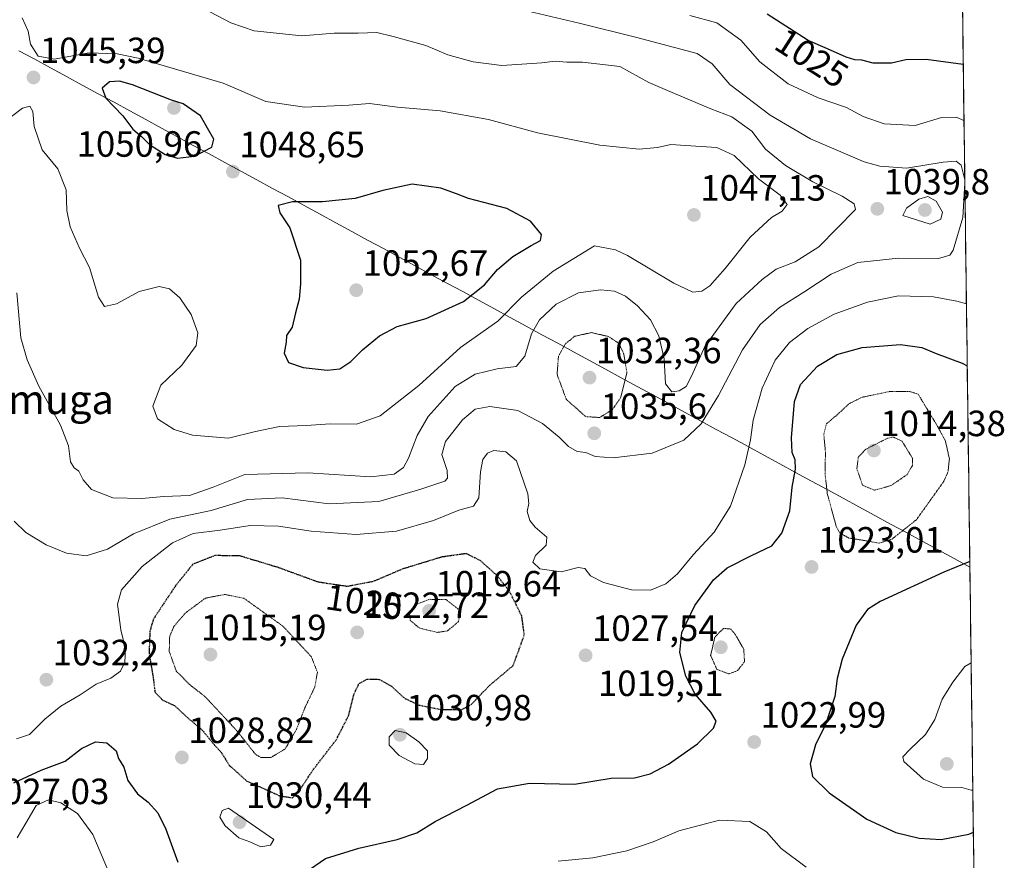
# Model space of a CAD drawing. Units: metres. Extents: x 586661 to 590096, y 4754426 to 4756784.
# Drawn here: x 589813 to 590083, y 4755621 to 4755851 of the extents above; entities that cross this region are included whole.
import ezdxf
from ezdxf.enums import TextEntityAlignment as Align

# ---------------------------------------------------------------- set-up
doc = ezdxf.new("R2010")
doc.units = ezdxf.units.M
doc.header["$MEASUREMENT"] = 0
doc.linetypes.add('TRAZOS2', pattern=[0.375, 0.25, -0.125])
for name, color, linetype, lineweight in [('Arbolado forestal CxS', 92, 'Continuous', 0), ('Carátula', 7, 'Continuous', 5), ('Curva de nivel maestra', 36, 'Continuous', 30), ('Curva de nivel maestra depresión', 36, 'TRAZOS2', 30), ('Curva de nivel normal', 36, 'Continuous', 0), ('Curva de nivel normal depresión', 36, 'TRAZOS2', 0), ('Entidad de ámbito territorial', 19, 'Continuous', 0), ('Entidad de ámbito territorial CxS', 92, 'Continuous', 0), ('Municipio CxS', 142, 'Continuous', 0), ('Punto de cota en terreno', 7, 'Continuous', 0), ('Rótulo de curva de nivel directora', 19, 'Continuous', 0), ('Rótulo de punto de cota en terreno', 19, 'Continuous', 0), ('Texto cartográfico', 19, 'Continuous', 0)]:
    doc.layers.add(name, color=color, linetype=linetype, lineweight=lineweight)
doc.styles.add('Arial', font='txt', dxfattribs={"height": 0.2})

# ---------------------------------------------------------------- blocks, each defined once
blk = doc.blocks.new('*U150')
at = {"layer": 'Arbolado forestal CxS', "color": 92, "linetype": 'Continuous', "lineweight": 0}
blk.add_polyline3d([(589244.22, 4756773.15, 932.42), (590059.09, 4756783.64, 852.28), (590063.4, 4756456.33, 871.66), (590037.29, 4756458.61, 875.37), (590033.03, 4756427.4, 872.66), (590011.96, 4756414.79, 876.6), (590002.56, 4756398.81, 879.63), (590013.17, 4756383.42, 882.8), (590057.15, 4756363.56, 881.61), (590064.73, 4756355.32, 882.88), (590066.69, 4756206.06, 930.4), (590044.76, 4756204, 934.46), (590013.99, 4756179.01, 941.09), (590005.24, 4756162.41, 942.06), (589996.83, 4756125.45, 941.27), (589992.5, 4756094.22, 948.06), (590035.33, 4756083.19, 950.01), (590068.16, 4756094.44, 949.23), (590080.85, 4755129.78, 909.24)], dxfattribs=at)
blk = doc.blocks.new('5PATER')
at = {"layer": 'Carátula', "linetype": 'Continuous', "lineweight": 5}
h = blk.add_hatch(color=250, dxfattribs=at)
edge = h.paths.add_edge_path()
edge.add_ellipse((0, 0.01), major_axis=(-1.33, -1.34), ratio=0.999422, start_angle=0, end_angle=360)

msp = doc.modelspace()

# ---------------------------------------------------------------- linework, layer by layer
at = {"layer": 'Arbolado forestal CxS', "color": 92, "linetype": 'Continuous', "lineweight": 0}
msp.add_polyline3d([(590068.16, 4756094.44, 949.23), (590080.85, 4755129.78, 909.24)], dxfattribs=at)
at = {"layer": 'Curva de nivel maestra', "color": 36, "linetype": 'Continuous', "lineweight": 30}
for points in [[(590071.52, 4755838.92, 1025), (590061.38, 4755840.28, 1025), (590055.75, 4755840.18, 1025), (590051.86, 4755839.33, 1025), (590046.79, 4755839.27, 1025), (590043.74, 4755840.16, 1025), (590041.74, 4755840.18, 1025), (590039.36, 4755840.94, 1025), (590034.31, 4755843.24, 1025), (590028.95, 4755845.55, 1025), (590017.69, 4755852.76, 1025)], [(589856, 4755813.23, 1050), (589860.63, 4755813.76, 1050), (589865.38, 4755816.25, 1050), (589865.92, 4755818.45, 1050), (589864.53, 4755820.8, 1050), (589862.31, 4755824.85, 1050), (589857.51, 4755828.1, 1050), (589854.34, 4755829.16, 1050), (589843.64, 4755833.38, 1050), (589840.05, 4755834.36, 1050), (589837.36, 4755834.15, 1050), (589835.32, 4755832.42, 1050), (589836.35, 4755829.66, 1050), (589840.93, 4755824.89, 1050), (589843.75, 4755821.23, 1050), (589846.11, 4755819.14, 1050), (589848.31, 4755817, 1050), (589852.55, 4755814.27, 1050), (589856, 4755813.23, 1050)], [(589897, 4755755.04, 1050), (589900.52, 4755755.46, 1050), (589903.53, 4755757.39, 1050), (589906.72, 4755760.64, 1050), (589911.4, 4755764.52, 1050), (589916.26, 4755767.08, 1050), (589924.16, 4755769.2, 1050), (589934.4, 4755773.88, 1050), (589940.18, 4755778.47, 1050), (589943.77, 4755782.72, 1050), (589947.96, 4755786.29, 1050), (589953.01, 4755789.31, 1050), (589955.56, 4755790.67, 1050), (589955.84, 4755792.29, 1050), (589952.8, 4755795.93, 1050), (589946.3, 4755799.46, 1050), (589935.83, 4755802.15, 1050), (589932.5, 4755803.48, 1050), (589928.2, 4755805.02, 1050), (589920.33, 4755806.09, 1050), (589912.27, 4755804.37, 1050), (589904.74, 4755802.21, 1050), (589895.75, 4755801.26, 1050), (589887.53, 4755801.23, 1050), (589883.63, 4755800.28, 1050), (589884, 4755798.27, 1050), (589886.81, 4755794.15, 1050), (589889.7, 4755785.28, 1050), (589889.72, 4755778.72, 1050), (589889.39, 4755774.52, 1050), (589888.35, 4755770.79, 1050), (589887.47, 4755766.87, 1050), (589885.86, 4755764.55, 1050), (589885.82, 4755762.7, 1050), (589885.22, 4755759.7, 1050), (589886.45, 4755757.16, 1050), (589890.43, 4755755.8, 1050), (589897, 4755755.04, 1050)], [(589890.99, 4755617.16, 1025), (589896.56, 4755621.09, 1025), (589905.67, 4755623.92, 1025), (589916.19, 4755626.24, 1025), (589921.62, 4755628.13, 1025), (589926.63, 4755631.18, 1025), (589935.34, 4755635.72, 1025), (589943.76, 4755640.12, 1025), (589952.49, 4755641.69, 1025), (589964.92, 4755641.48, 1025), (589974.96, 4755643.09, 1025), (589981.3, 4755643.2, 1025), (589985.63, 4755644.24, 1025), (589990.63, 4755646.9, 1025), (589998.63, 4755652.54, 1025), (590003.01, 4755656.8, 1025), (590003.7, 4755658.76, 1025), (590002.23, 4755661.16, 1025), (589998, 4755666.12, 1025), (589995.41, 4755671.07, 1025), (589993.76, 4755677.59, 1025), (589994.32, 4755683.07, 1025), (589997.87, 4755690.47, 1025), (590002.97, 4755697.54, 1025), (590006.8, 4755700.82, 1025), (590013.41, 4755704.23, 1025), (590018.98, 4755706.84, 1025), (590021.75, 4755710.32, 1025), (590023.91, 4755716.44, 1025), (590024.58, 4755722.93, 1025), (590025.46, 4755727.9, 1025), (590025.45, 4755730.46, 1025), (590024.59, 4755732.45, 1025), (590024.42, 4755736.45, 1025), (590025.27, 4755746.45, 1025), (590026.89, 4755751.16, 1025), (590031.55, 4755756.13, 1025), (590036.84, 4755759.37, 1025), (590043.82, 4755761.3, 1025), (590054.27, 4755762.09, 1025), (590060.12, 4755761.27, 1025), (590064.11, 4755759.59, 1025), (590071.18, 4755757, 1025), (590072.61, 4755756.26, 1025)], [(590073.31, 4755702.57, 1025), (590073.3, 4755702.56, 1025), (590066.19, 4755699.6, 1025), (590048.69, 4755691.57, 1025), (590045.27, 4755689.4, 1025), (590042.17, 4755685.12, 1025), (590038.31, 4755675.78, 1025), (590036.91, 4755670.45, 1025), (590036.31, 4755665.54, 1025), (590033.7, 4755657.82, 1025), (590031.02, 4755652.21, 1025), (590029.5, 4755647.01, 1025), (590030.13, 4755643.59, 1025), (590034.69, 4755639.07, 1025), (590045.05, 4755631.87, 1025), (590052.98, 4755628.14, 1025), (590059.44, 4755626.59, 1025), (590065.44, 4755626.26, 1025), (590073.08, 4755627.75, 1025), (590074.29, 4755628.27, 1025)], [(589811.05, 4755641.79, 1025), (589818.56, 4755645.32, 1025), (589825.2, 4755647.73, 1025), (589829.63, 4755651.22, 1025), (589833.43, 4755653.1, 1025), (589836.54, 4755652.82, 1025), (589839.16, 4755650.58, 1025), (589839.74, 4755648.46, 1025), (589841.29, 4755646.14, 1025), (589842.34, 4755642.46, 1025), (589845.02, 4755638.82, 1025), (589847.89, 4755636.46, 1025), (589850.53, 4755633.56, 1025), (589852.76, 4755629.06, 1025), (589856.03, 4755620.06, 1025)]]:
    msp.add_polyline3d(points, dxfattribs=at)
at = {"layer": 'Curva de nivel maestra depresión', "color": 36, "linetype": 'TRAZOS2', "lineweight": 30}
msp.add_polyline3d([(589887.5, 4755637.72, 1025), (589889.19, 4755639.31, 1025), (589892.97, 4755645.12, 1025), (589899.55, 4755653.69, 1025), (589902.9, 4755660.24, 1025), (589904.48, 4755666.42, 1025), (589905.78, 4755669.08, 1025), (589907.96, 4755670.26, 1025), (589911.38, 4755670.21, 1025), (589914.45, 4755668.46, 1025), (589918.31, 4755664.99, 1025), (589922.31, 4755663.13, 1025), (589928.08, 4755661.97, 1025), (589931.49, 4755661.97, 1025), (589933.74, 4755661.82, 1025), (589936.56, 4755663.3, 1025), (589941.44, 4755668.42, 1025), (589948.06, 4755674.01, 1025), (589951.12, 4755682.39, 1025), (589950.41, 4755687.56, 1025), (589947.01, 4755694.48, 1025), (589943.72, 4755698.54, 1025), (589939.13, 4755702.77, 1025), (589935.14, 4755704.71, 1025), (589928.46, 4755703.77, 1025), (589917.62, 4755700.45, 1025), (589909.61, 4755697.03, 1025), (589902.52, 4755695.69, 1025), (589894.61, 4755696.87, 1025), (589883.64, 4755700.88, 1025), (589872.98, 4755704.1, 1025), (589866.22, 4755704.17, 1025), (589860.16, 4755701.78, 1025), (589855.42, 4755695.85, 1025), (589849.38, 4755686.77, 1025), (589848.39, 4755683.46, 1025), (589848.17, 4755677.33, 1025), (589849.27, 4755670.79, 1025), (589849.8, 4755666.65, 1025), (589851.83, 4755664.55, 1025), (589855.27, 4755662.95, 1025), (589858.25, 4755660.12, 1025), (589862.78, 4755656.24, 1025), (589865.66, 4755652.74, 1025), (589867.97, 4755650.15, 1025), (589870.18, 4755646.6, 1025), (589874.99, 4755642.31, 1025), (589883.96, 4755638.28, 1025), (589887.5, 4755637.72, 1025)], dxfattribs=at)
at = {"layer": 'Curva de nivel normal', "color": 36, "linetype": 'Continuous', "lineweight": 0}
for points in [[(589811.87, 4755776.32, 1040), (589812.97, 4755763.92, 1040), (589814.7, 4755757.87, 1040), (589817.92, 4755750.67, 1040), (589823.9, 4755740, 1040), (589826.05, 4755734.26, 1040), (589826.62, 4755729.94, 1040), (589827.66, 4755728.22, 1040), (589828.93, 4755727.36, 1040), (589830.12, 4755724.93, 1040), (589832.42, 4755722.35, 1040), (589838.19, 4755720, 1040), (589846.16, 4755719.84, 1040), (589852.18, 4755720.41, 1040), (589859.3, 4755720.64, 1040), (589865.74, 4755722.95, 1040), (589874.42, 4755726.38, 1040), (589891.74, 4755726.87, 1040), (589908.96, 4755725.81, 1040), (589915.4, 4755726.49, 1040), (589917.94, 4755728.32, 1040), (589919.33, 4755730.9, 1040), (589921.68, 4755737.09, 1040), (589924.73, 4755742.3, 1040), (589932.15, 4755750.57, 1040), (589937.63, 4755753.99, 1040), (589943.63, 4755755.4, 1040), (589948.88, 4755756.05, 1040), (589951.22, 4755758.92, 1040), (589953.05, 4755765.03, 1040), (589955.25, 4755768.85, 1040), (589959.86, 4755773.13, 1040), (589966, 4755776.31, 1040), (589971.97, 4755777.13, 1040), (589975.89, 4755776.71, 1040), (589978.88, 4755775.36, 1040), (589982.2, 4755772.68, 1040), (589985.68, 4755768.83, 1040), (589988.03, 4755764.48, 1040), (589989.44, 4755758.15, 1040), (589989.8, 4755751.32, 1040), (589991.58, 4755749.12, 1040), (589993.63, 4755749.36, 1040), (589995.48, 4755750.56, 1040), (589996.99, 4755753.44, 1040), (590000.65, 4755761.51, 1040), (590009.18, 4755773.34, 1040), (590016.32, 4755779.93, 1040), (590020.16, 4755782.8, 1040), (590025.4, 4755784.78, 1040), (590031.91, 4755788.86, 1040), (590041.92, 4755799.17, 1040), (590041.56, 4755800.72, 1040), (590038.3, 4755802.78, 1040), (590030.29, 4755806.78, 1040), (590022.72, 4755811.2, 1040), (590017.25, 4755815.74, 1040), (590013.49, 4755820.64, 1040), (590008.07, 4755824.56, 1040), (590002.3, 4755826.78, 1040), (589991.63, 4755831.26, 1040), (589985.31, 4755834.04, 1040), (589977.35, 4755838.42, 1040), (589967.06, 4755839.55, 1040), (589962.79, 4755839.56, 1040), (589959.58, 4755839.85, 1040), (589955.94, 4755839.37, 1040), (589944.95, 4755838.71, 1040), (589937.06, 4755839.7, 1040), (589930.1, 4755841.58, 1040), (589924.1, 4755844.15, 1040), (589915.17, 4755846.59, 1040), (589910.66, 4755847.7, 1040), (589905.56, 4755847.53, 1040), (589898.94, 4755847.52, 1040), (589890.09, 4755846.82, 1040), (589877.04, 4755848.19, 1040), (589870.56, 4755850.38, 1040), (589862.88, 4755854.37, 1040)], [(589952.12, 4755853.54, 1035), (589966.13, 4755850.26, 1035), (589981.63, 4755846.45, 1035), (589998.51, 4755841.99, 1035), (590002.65, 4755839.1, 1035), (590007.45, 4755833.45, 1035), (590018.59, 4755825.04, 1035), (590029.6, 4755818.53, 1035), (590044.38, 4755812.2, 1035), (590048.61, 4755811.02, 1035), (590055.96, 4755810.5, 1035), (590065.98, 4755812.13, 1035), (590069.6, 4755812.45, 1035), (590070.96, 4755811.34, 1035), (590071.94, 4755807.27, 1035)], [(589813.36, 4755851.72, 1045), (589815.03, 4755848.12, 1045), (589815.6, 4755844.5, 1045), (589817.76, 4755841.2, 1045), (589822.16, 4755840.37, 1045), (589831.73, 4755842.14, 1045), (589839.45, 4755841.85, 1045), (589845.16, 4755840.68, 1045), (589868.51, 4755833.86, 1045), (589880.16, 4755828.75, 1045), (589890.78, 4755827.2, 1045), (589902.99, 4755827.81, 1045), (589908.66, 4755828.25, 1045), (589916.35, 4755827.24, 1045), (589928.04, 4755826.24, 1045), (589941.27, 4755823.89, 1045), (589954.74, 4755820.18, 1045), (589971.79, 4755816.8, 1045), (589982.6, 4755815.74, 1045), (589987.63, 4755816.12, 1045), (589991.3, 4755817, 1045), (589995.3, 4755816.73, 1045), (590003.96, 4755816.15, 1045), (590008.63, 4755813.95, 1045), (590015.36, 4755807.55, 1045), (590021.26, 4755803.11, 1045), (590023.22, 4755800.52, 1045), (590021.84, 4755798.65, 1045), (590018.95, 4755796.93, 1045), (590013.06, 4755791.57, 1045), (590006.24, 4755782.97, 1045), (590002, 4755778.22, 1045), (589999.76, 4755776.78, 1045), (589997.35, 4755776.5, 1045), (589992.16, 4755778.91, 1045), (589979.44, 4755786.49, 1045), (589976.12, 4755788.08, 1045)], [(590071.72, 4755823.55, 1030), (590069.56, 4755824.5, 1030), (590065.55, 4755824.4, 1030), (590058.32, 4755822.22, 1030), (590049.82, 4755822.63, 1030), (590044.07, 4755824.64, 1030), (590039.48, 4755827.15, 1030), (590031.76, 4755829.75, 1030), (590023.51, 4755833.64, 1030), (590015.7, 4755839.64, 1030), (590010.46, 4755845.62, 1030), (590003.89, 4755850.38, 1030), (589996.5, 4755852.39, 1030)], [(589976.12, 4755788.08, 1045), (589970.33, 4755789.15, 1045), (589958.98, 4755782.2, 1045), (589950.3, 4755775.13, 1045), (589943.88, 4755768.46, 1045), (589933.63, 4755761.26, 1045), (589922.17, 4755750.87, 1045), (589911.6, 4755742.56, 1045), (589905.1, 4755740.21, 1045), (589897.96, 4755740.33, 1045), (589891.3, 4755739.88, 1045), (589883.93, 4755739.58, 1045), (589877.37, 4755738.22, 1045), (589869.92, 4755736.44, 1045), (589860.1, 4755737.26, 1045), (589855.02, 4755738.75, 1045), (589850.46, 4755741.72, 1045), (589849.2, 4755745.16, 1045), (589851.37, 4755750.97, 1045), (589857.12, 4755756.46, 1045), (589861.08, 4755761.79, 1045), (589861.54, 4755765.29, 1045), (589859.71, 4755770.31, 1045), (589856.6, 4755774.91, 1045), (589853.78, 4755777.39, 1045), (589850.96, 4755777.99, 1045), (589845.45, 4755776.65, 1045), (589839.23, 4755773.25, 1045), (589835.94, 4755772.57, 1045), (589834.33, 4755775.1, 1045), (589831.86, 4755783.19, 1045), (589829.06, 4755788.51, 1045), (589826.53, 4755794.38, 1045), (589825.6, 4755798.9, 1045), (589825.39, 4755804.58, 1045), (589823.14, 4755810.29, 1045), (589818.82, 4755815.52, 1045), (589816.68, 4755821.88, 1045), (589816.3, 4755826.01, 1045), (589815.43, 4755827.52, 1045), (589813.42, 4755826.93, 1045), (589810.46, 4755824.7, 1045)], [(590071.95, 4755806.34, 1035), (590071.41, 4755796.99, 1035), (590068.72, 4755788, 1035), (590067.85, 4755786.59, 1035), (590064.77, 4755785.74, 1035), (590053.8, 4755785.82, 1035), (590042.63, 4755784.57, 1035), (590035.3, 4755781.44, 1035), (590027.82, 4755776.46, 1035), (590021.07, 4755772.27, 1035), (590015.82, 4755767.61, 1035), (590010.98, 4755760.62, 1035), (590004.36, 4755748.06, 1035), (589999.65, 4755740.29, 1035), (589994.84, 4755735.89, 1035), (589986.2, 4755732.27, 1035), (589975.48, 4755730.97, 1035), (589970.58, 4755731.4, 1035), (589968.01, 4755732.5, 1035), (589965.6, 4755732.76, 1035), (589963.19, 4755734.08, 1035), (589960.7, 4755736.69, 1035), (589956.09, 4755740.46, 1035), (589949.3, 4755743.98, 1035), (589941.61, 4755745.12, 1035), (589937.64, 4755744.34, 1035), (589934.17, 4755741.46, 1035), (589929.48, 4755735.45, 1035), (589928.46, 4755731.89, 1035), (589929.93, 4755727.55, 1035), (589930.05, 4755725.4, 1035), (589929.3, 4755724.63, 1035), (589922.74, 4755722.39, 1035), (589911.18, 4755718.99, 1035), (589897.62, 4755718.4, 1035), (589884.64, 4755720.03, 1035), (589875.13, 4755719.56, 1035), (589865.25, 4755716.56, 1035), (589853.9, 4755714.2, 1035), (589843.89, 4755710.1, 1035), (589836.8, 4755705.95, 1035), (589830.91, 4755704.1, 1035), (589825.56, 4755704.85, 1035), (589819.97, 4755707.15, 1035), (589814.4, 4755710.55, 1035), (589811.15, 4755713.64, 1035)], [(590062.46, 4755795.08, 1040), (590065.35, 4755796.53, 1040), (590065.83, 4755798.45, 1040), (590064.07, 4755801.39, 1040), (590061.83, 4755802.68, 1040), (590059.3, 4755801.94, 1040), (590055.96, 4755799.49, 1040), (590054.9, 4755797.52, 1040), (590062.46, 4755795.08, 1040)], [(589811.85, 4755653.84, 1030), (589815.35, 4755655.06, 1030), (589819.56, 4755659.24, 1030), (589823.96, 4755662.81, 1030), (589829.3, 4755666, 1030), (589833.69, 4755668.86, 1030), (589837.69, 4755670.57, 1030), (589840.32, 4755672.48, 1030), (589841.52, 4755674.91, 1030), (589841.67, 4755678.59, 1030), (589840.4, 4755683.82, 1030), (589839.48, 4755690.88, 1030), (589840.57, 4755694.79, 1030), (589846.3, 4755701.19, 1030), (589854.63, 4755707.67, 1030), (589860.3, 4755710.26, 1030), (589867.69, 4755711.16, 1030), (589875.86, 4755712.42, 1030), (589883.69, 4755712.21, 1030), (589892.63, 4755710.89, 1030), (589905.01, 4755710, 1030), (589916.02, 4755710.87, 1030), (589926.21, 4755713.76, 1030), (589933.18, 4755716.66, 1030), (589937.15, 4755717.69, 1030), (589938.6, 4755719.98, 1030), (589939.06, 4755727.14, 1030), (589939.74, 4755730.55, 1030), (589940.97, 4755732.26, 1030), (589942.75, 4755733.01, 1030), (589946.08, 4755732.6, 1030), (589949.01, 4755730.21, 1030), (589952.08, 4755721.12, 1030), (589952.34, 4755718.45, 1030), (589951.91, 4755716.29, 1030), (589952.63, 4755713.79, 1030), (589954.11, 4755711.93, 1030), (589957.3, 4755709.27, 1030), (589957.06, 4755707.02, 1030), (589954.22, 4755704.16, 1030), (589953.42, 4755702.34, 1030), (589955.34, 4755700.56, 1030), (589961.23, 4755699.69, 1030), (589965.9, 4755700.92, 1030), (589967.68, 4755700.64, 1030), (589969.25, 4755698.63, 1030), (589972.84, 4755696.78, 1030), (589980.51, 4755694.74, 1030), (589985.7, 4755694.71, 1030), (589989.9, 4755696.44, 1030), (589993.1, 4755699.12, 1030), (589997.51, 4755704.48, 1030), (590003.2, 4755710.58, 1030), (590007.65, 4755717.76, 1030), (590011.57, 4755729.06, 1030), (590013.2, 4755735.94, 1030), (590013.91, 4755741.3, 1030), (590016.35, 4755750.09, 1030), (590019.92, 4755757.83, 1030), (590023.82, 4755762.64, 1030), (590028.84, 4755766.51, 1030), (590036.1, 4755770.42, 1030), (590045.21, 4755773.76, 1030), (590053.72, 4755775.48, 1030), (590063.35, 4755775.14, 1030), (590069.75, 4755774.03, 1030), (590072.38, 4755773.23, 1030)], [(590073.68, 4755674.74, 1030), (590071.92, 4755673.69, 1030), (590068.66, 4755669.4, 1030), (590065.76, 4755664.79, 1030), (590063.72, 4755659.2, 1030), (590061.13, 4755655.11, 1030), (590056.83, 4755650.94, 1030), (590054.96, 4755648.92, 1030), (590055.2, 4755647.71, 1030), (590060.61, 4755642.81, 1030), (590065.84, 4755640.66, 1030), (590071.14, 4755640.5, 1030), (590073.68, 4755639.84, 1030), (590074.14, 4755639.81, 1030)], [(589923.48, 4755646.81, 1030), (589924.57, 4755648.45, 1030), (589924.57, 4755650.59, 1030), (589922.2, 4755653.02, 1030), (589918.72, 4755655.49, 1030), (589915.69, 4755656.15, 1030), (589914.05, 4755654.43, 1030), (589914.06, 4755652.17, 1030), (589916.82, 4755649.33, 1030), (589921.1, 4755647.02, 1030), (589923.48, 4755646.81, 1030)], [(589837.36, 4755616.85, 1020), (589832.78, 4755627.6, 1020), (589828.51, 4755633.38, 1020), (589823.98, 4755636.35, 1020), (589820.54, 4755637.16, 1020), (589817.22, 4755635.62, 1020), (589814.34, 4755630.78, 1020), (589811.95, 4755626.68, 1020)], [(589878.86, 4755624.23, 1030), (589881.5, 4755624.66, 1030), (589882.42, 4755626.29, 1030), (589870, 4755634.82, 1030), (589868.19, 4755634.23, 1030), (589867.54, 4755632.43, 1030), (589869.08, 4755629.99, 1030), (589872.82, 4755626.74, 1030), (589875.77, 4755625.59, 1030), (589878.86, 4755624.23, 1030)], [(590028.44, 4755618.63, 1020), (590021.6, 4755623.81, 1020), (590017.54, 4755628.4, 1020), (590012.94, 4755631.24, 1020), (590004.65, 4755631.56, 1020), (589993.53, 4755628.62, 1020), (589986.5, 4755625.66, 1020), (589979.23, 4755623.18, 1020), (589969.94, 4755621.22, 1020), (589960.38, 4755620.33, 1020)]]:
    msp.add_polyline3d(points, dxfattribs=at)
at = {"layer": 'Curva de nivel normal depresión', "color": 36, "linetype": 'TRAZOS2', "lineweight": 0}
for points in [[(589971.78, 4755742.07, 1035), (589975.24, 4755744.21, 1035), (589977.49, 4755747.42, 1035), (589979.26, 4755754.38, 1035), (589978.36, 4755759.63, 1035), (589977, 4755762.45, 1035), (589974.21, 4755764.3, 1035), (589969.54, 4755765.37, 1035), (589964.91, 4755764.35, 1035), (589962.32, 4755762.22, 1035), (589960.49, 4755758.87, 1035), (589960.09, 4755753.93, 1035), (589962.6, 4755747.09, 1035), (589967.94, 4755742.3, 1035), (589971.78, 4755742.07, 1035)], [(590048.42, 4755707.57, 1020), (590051.99, 4755708.71, 1020), (590058.65, 4755713.99, 1020), (590066.14, 4755724.48, 1020), (590067.32, 4755727.04, 1020), (590067.72, 4755730.71, 1020), (590066.58, 4755735.78, 1020), (590064.48, 4755739.62, 1020), (590059.17, 4755748.45, 1020), (590056.72, 4755749.24, 1020), (590051.41, 4755749.22, 1020), (590043.79, 4755747.62, 1020), (590040.36, 4755745.95, 1020), (590036.91, 4755742.78, 1020), (590034, 4755740.35, 1020), (590033.27, 4755737.44, 1020), (590033.72, 4755732.54, 1020), (590033.6, 4755726.75, 1020), (590034.22, 4755721.21, 1020), (590036.66, 4755712.2, 1020), (590037.65, 4755710.42, 1020), (590040.11, 4755708.98, 1020), (590045.01, 4755708.22, 1020), (590048.42, 4755707.57, 1020)], [(590047.16, 4755722.11, 1015), (590051.68, 4755723.37, 1015), (590056.1, 4755726.38, 1015), (590057.56, 4755728.86, 1015), (590057.63, 4755730.85, 1015), (590054.72, 4755735.58, 1015), (590052.32, 4755736.7, 1015), (590050.77, 4755736.39, 1015), (590044.8, 4755733.37, 1015), (590042.72, 4755731.22, 1015), (590042.34, 4755727.99, 1015), (590043.9, 4755723.46, 1015), (590047.16, 4755722.11, 1015)], [(589881.61, 4755648.76, 1020), (589885.51, 4755651.12, 1020), (589888.6, 4755656.45, 1020), (589890.94, 4755662.45, 1020), (589893.64, 4755668.12, 1020), (589894.36, 4755672.17, 1020), (589892.64, 4755676.48, 1020), (589884.95, 4755684.75, 1020), (589874.2, 4755692.45, 1020), (589868.98, 4755693.51, 1020), (589863.63, 4755692.49, 1020), (589858.14, 4755688.43, 1020), (589855, 4755684.76, 1020), (589853.83, 4755682.06, 1020), (589853.7, 4755677.84, 1020), (589855.64, 4755672.48, 1020), (589859.41, 4755668.67, 1020), (589863.42, 4755665.56, 1020), (589872.53, 4755655.76, 1020), (589877.33, 4755649.68, 1020), (589878.81, 4755648.77, 1020), (589881.61, 4755648.76, 1020)], [(589927.22, 4755683.08, 1020), (589930.03, 4755683.5, 1020), (589933.05, 4755686.05, 1020), (589933.6, 4755689.02, 1020), (589929.63, 4755692.1, 1020), (589925.09, 4755692.17, 1020), (589921.17, 4755690.67, 1020), (589919.59, 4755688.45, 1020), (589919.82, 4755686.39, 1020), (589922.34, 4755684.29, 1020), (589927.22, 4755683.08, 1020)], [(590007.29, 4755671.7, 1020), (590009.63, 4755672.63, 1020), (590011.51, 4755675.04, 1020), (590011.32, 4755678.46, 1020), (590009.03, 4755682.45, 1020), (590007.75, 4755684.01, 1020), (590005.73, 4755684.19, 1020), (590003.37, 4755681.78, 1020), (590002.22, 4755676.78, 1020), (590003.94, 4755672.93, 1020), (590007.29, 4755671.7, 1020)]]:
    msp.add_polyline3d(points, dxfattribs=at)
at = {"layer": 'Entidad de ámbito territorial', "color": 19, "linetype": 'Continuous', "lineweight": 0}
msp.add_polyline3d([(589812.47, 4755842.73, 1046.09), (589816.82, 4755840.37, 1045.21), (589821.17, 4755838.01, 1045.43), (589825.51, 4755835.64, 1047), (589829.86, 4755833.28, 1048.66), (589834.21, 4755830.92, 1049.42), (589838.56, 4755828.56, 1049.93), (589842.9, 4755826.2, 1050.18), (589847.25, 4755823.84, 1050.61), (589851.6, 4755821.47, 1050.6), (589855.95, 4755819.11, 1050.59), (589860.3, 4755816.75, 1050.22), (589864.64, 4755814.39, 1049.73), (589868.99, 4755812.03, 1049.17), (589873.34, 4755809.67, 1048.66), (589877.69, 4755807.3, 1048.75), (589882.03, 4755804.94, 1049.15), (589886.38, 4755802.58, 1049.55), (589890.73, 4755800.22, 1050.26), (589895.08, 4755797.86, 1050.55), (589899.42, 4755795.49, 1050.73), (589903.77, 4755793.13, 1051.07), (589908.12, 4755790.77, 1051.48), (589912.47, 4755788.41, 1051.86), (589916.82, 4755786.05, 1051.98), (589921.16, 4755783.69, 1051.32), (589925.51, 4755781.32, 1051.32), (589929.86, 4755778.96, 1051.39), (589934.21, 4755776.6, 1050.48), (589938.55, 4755774.24, 1048.8), (589942.9, 4755771.88, 1046.48), (589947.25, 4755769.52, 1044.09), (589951.6, 4755767.15, 1041.08), (589955.95, 4755764.79, 1038.22), (589960.29, 4755762.43, 1035.58), (589964.64, 4755760.07, 1033.89), (589968.99, 4755757.71, 1033.04), (589973.34, 4755755.34, 1032.95), (589977.68, 4755752.98, 1034.06), (589982.03, 4755750.62, 1036.73), (589986.38, 4755748.26, 1039.22), (589990.73, 4755745.9, 1038.8), (589995.08, 4755743.54, 1037.47), (589999.42, 4755741.17, 1035.17), (590003.77, 4755738.81, 1033.22), (590008.12, 4755736.45, 1031.74), (590012.47, 4755734.09, 1030.05), (590016.81, 4755731.73, 1028.14), (590021.16, 4755729.36, 1026.29), (590025.51, 4755727, 1024.72), (590029.86, 4755724.64, 1022.17), (590034.21, 4755722.28, 1019.7), (590038.55, 4755719.92, 1017.81), (590042.9, 4755717.56, 1016.71), (590047.25, 4755715.19, 1017), (590051.6, 4755712.83, 1018.13), (590055.94, 4755710.47, 1020.2), (590060.29, 4755708.11, 1021.98), (590064.64, 4755705.75, 1023.39), (590068.99, 4755703.39, 1024.33), (590073.33, 4755701.02, 1025.43)], dxfattribs=at)
msp.add_polyline3d([(589812.47, 4755842.73, 1046.09), (589816.82, 4755840.37, 1045.21), (589821.17, 4755838.01, 1045.43), (589825.51, 4755835.64, 1047), (589829.86, 4755833.28, 1048.66), (589834.21, 4755830.92, 1049.42), (589838.56, 4755828.56, 1049.93), (589842.9, 4755826.2, 1050.18), (589847.25, 4755823.84, 1050.61), (589851.6, 4755821.47, 1050.6), (589855.95, 4755819.11, 1050.59), (589860.3, 4755816.75, 1050.22), (589864.64, 4755814.39, 1049.73), (589868.99, 4755812.03, 1049.17), (589873.34, 4755809.67, 1048.66), (589877.69, 4755807.3, 1048.75), (589882.03, 4755804.94, 1049.15), (589886.38, 4755802.58, 1049.55), (589890.73, 4755800.22, 1050.26), (589895.08, 4755797.86, 1050.55), (589899.42, 4755795.49, 1050.73), (589903.77, 4755793.13, 1051.07), (589908.12, 4755790.77, 1051.48), (589912.47, 4755788.41, 1051.86), (589916.82, 4755786.05, 1051.98), (589921.16, 4755783.69, 1051.32), (589925.51, 4755781.32, 1051.32), (589929.86, 4755778.96, 1051.39), (589934.21, 4755776.6, 1050.48), (589938.55, 4755774.24, 1048.8), (589942.9, 4755771.88, 1046.48), (589947.25, 4755769.52, 1044.09), (589951.6, 4755767.15, 1041.08), (589955.95, 4755764.79, 1038.22), (589960.29, 4755762.43, 1035.58), (589964.64, 4755760.07, 1033.89), (589968.99, 4755757.71, 1033.04), (589973.34, 4755755.34, 1032.95), (589977.68, 4755752.98, 1034.06), (589982.03, 4755750.62, 1036.73), (589986.38, 4755748.26, 1039.22), (589990.73, 4755745.9, 1038.8), (589995.08, 4755743.54, 1037.47), (589999.42, 4755741.17, 1035.17), (590003.77, 4755738.81, 1033.22), (590008.12, 4755736.45, 1031.74), (590012.47, 4755734.09, 1030.05), (590016.81, 4755731.73, 1028.14), (590021.16, 4755729.36, 1026.29), (590025.51, 4755727, 1024.72), (590029.86, 4755724.64, 1022.17), (590034.21, 4755722.28, 1019.7), (590038.55, 4755719.92, 1017.81), (590042.9, 4755717.56, 1016.71), (590047.25, 4755715.19, 1017), (590051.6, 4755712.83, 1018.13), (590055.94, 4755710.47, 1020.2), (590060.29, 4755708.11, 1021.98), (590064.64, 4755705.75, 1023.39), (590068.99, 4755703.39, 1024.33), (590073.33, 4755701.02, 1025.43)], dxfattribs=at)
at = {"layer": 'Entidad de ámbito territorial CxS', "color": 92, "linetype": 'Continuous', "lineweight": 0}
for points in [[(590071.3, 4755855.68, 1019.4), (590071.37, 4755850.69, 1020.92), (590071.43, 4755845.7, 1022.66), (590071.5, 4755840.72, 1024.35), (590071.56, 4755835.73, 1026.02), (590071.63, 4755830.74, 1027.54), (590071.69, 4755825.75, 1029.07), (590071.76, 4755820.76, 1031), (590071.83, 4755815.77, 1033.01), (590071.89, 4755810.78, 1034.32), (590071.96, 4755805.79, 1034.85), (590072.02, 4755800.8, 1034.83), (590072.09, 4755795.81, 1034.41), (590072.15, 4755790.83, 1033.39), (590072.22, 4755785.84, 1032.69), (590072.28, 4755780.85, 1032.18), (590072.35, 4755775.86, 1030.75), (590072.42, 4755770.87, 1028.68), (590072.48, 4755765.88, 1027.01), (590072.55, 4755760.89, 1025.88), (590072.61, 4755755.9, 1024.84), (590072.68, 4755750.91, 1024.11), (590072.74, 4755745.92, 1023.47), (590072.81, 4755740.94, 1022.69), (590072.88, 4755735.95, 1022.29), (590072.94, 4755730.96, 1022.07), (590073.01, 4755725.97, 1022.14), (590073.07, 4755720.98, 1022.63), (590073.14, 4755715.99, 1023.21), (590073.2, 4755711, 1023.79), (590073.27, 4755706.01, 1024.43), (590073.33, 4755701.02, 1025.43), (590073.33, 4755701.02, 1025.43), (590068.99, 4755703.39, 1024.33), (590064.64, 4755705.75, 1023.39), (590060.29, 4755708.11, 1021.98), (590055.94, 4755710.47, 1020.2), (590051.6, 4755712.83, 1018.13), (590047.25, 4755715.19, 1017), (590042.9, 4755717.56, 1016.71), (590038.55, 4755719.92, 1017.81), (590034.21, 4755722.28, 1019.7), (590029.86, 4755724.64, 1022.17), (590025.51, 4755727, 1024.72), (590021.16, 4755729.36, 1026.29), (590016.81, 4755731.73, 1028.14), (590012.47, 4755734.09, 1030.05), (590008.12, 4755736.45, 1031.74), (590003.77, 4755738.81, 1033.22), (589999.42, 4755741.17, 1035.17), (589995.08, 4755743.54, 1037.47), (589990.73, 4755745.9, 1038.8), (589986.38, 4755748.26, 1039.22), (589982.03, 4755750.62, 1036.73), (589977.68, 4755752.98, 1034.06), (589973.34, 4755755.34, 1032.95), (589968.99, 4755757.71, 1033.04), (589964.64, 4755760.07, 1033.89), (589960.29, 4755762.43, 1035.58), (589955.95, 4755764.79, 1038.22), (589951.6, 4755767.15, 1041.08), (589947.25, 4755769.52, 1044.09), (589942.9, 4755771.88, 1046.48), (589938.55, 4755774.24, 1048.8), (589934.21, 4755776.6, 1050.48), (589929.86, 4755778.96, 1051.39), (589925.51, 4755781.32, 1051.32), (589921.16, 4755783.69, 1051.32), (589916.82, 4755786.05, 1051.98), (589912.47, 4755788.41, 1051.86), (589908.12, 4755790.77, 1051.48), (589903.77, 4755793.13, 1051.07), (589899.42, 4755795.49, 1050.73), (589895.08, 4755797.86, 1050.55), (589890.73, 4755800.22, 1050.26), (589886.38, 4755802.58, 1049.55), (589882.03, 4755804.94, 1049.15), (589877.69, 4755807.3, 1048.75), (589873.34, 4755809.67, 1048.66), (589868.99, 4755812.03, 1049.17), (589864.64, 4755814.39, 1049.73), (589860.3, 4755816.75, 1050.22), (589855.95, 4755819.11, 1050.59), (589851.6, 4755821.47, 1050.6), (589847.25, 4755823.84, 1050.61), (589842.9, 4755826.2, 1050.18), (589838.56, 4755828.56, 1049.93), (589834.21, 4755830.92, 1049.42), (589829.86, 4755833.28, 1048.66), (589825.51, 4755835.64, 1047), (589821.17, 4755838.01, 1045.43), (589816.82, 4755840.37, 1045.21), (589812.47, 4755842.73, 1046.09)], [(589812.47, 4755842.73, 1046.09), (589816.82, 4755840.37, 1045.21), (589821.17, 4755838.01, 1045.43), (589825.51, 4755835.64, 1047), (589829.86, 4755833.28, 1048.66), (589834.21, 4755830.92, 1049.42), (589838.56, 4755828.56, 1049.93), (589842.9, 4755826.2, 1050.18), (589847.25, 4755823.84, 1050.61), (589851.6, 4755821.47, 1050.6), (589855.95, 4755819.11, 1050.59), (589860.3, 4755816.75, 1050.22), (589864.64, 4755814.39, 1049.73), (589868.99, 4755812.03, 1049.17), (589873.34, 4755809.67, 1048.66), (589877.69, 4755807.3, 1048.75), (589882.03, 4755804.94, 1049.15), (589886.38, 4755802.58, 1049.55), (589890.73, 4755800.22, 1050.26), (589895.08, 4755797.86, 1050.55), (589899.42, 4755795.49, 1050.73), (589903.77, 4755793.13, 1051.07), (589908.12, 4755790.77, 1051.48), (589912.47, 4755788.41, 1051.86), (589916.82, 4755786.05, 1051.98), (589921.16, 4755783.69, 1051.32), (589925.51, 4755781.32, 1051.32), (589929.86, 4755778.96, 1051.39), (589934.21, 4755776.6, 1050.48), (589938.55, 4755774.24, 1048.8), (589942.9, 4755771.88, 1046.48), (589947.25, 4755769.52, 1044.09), (589951.6, 4755767.15, 1041.08), (589955.95, 4755764.79, 1038.22), (589960.29, 4755762.43, 1035.58), (589964.64, 4755760.07, 1033.89), (589968.99, 4755757.71, 1033.04), (589973.34, 4755755.34, 1032.95), (589977.68, 4755752.98, 1034.06), (589982.03, 4755750.62, 1036.73), (589986.38, 4755748.26, 1039.22), (589990.73, 4755745.9, 1038.8), (589995.08, 4755743.54, 1037.47), (589999.42, 4755741.17, 1035.17), (590003.77, 4755738.81, 1033.22), (590008.12, 4755736.45, 1031.74), (590012.47, 4755734.09, 1030.05), (590016.81, 4755731.73, 1028.14), (590021.16, 4755729.36, 1026.29), (590025.51, 4755727, 1024.72), (590029.86, 4755724.64, 1022.17), (590034.21, 4755722.28, 1019.7), (590038.55, 4755719.92, 1017.81), (590042.9, 4755717.56, 1016.71), (590047.25, 4755715.19, 1017), (590051.6, 4755712.83, 1018.13), (590055.94, 4755710.47, 1020.2), (590060.29, 4755708.11, 1021.98), (590064.64, 4755705.75, 1023.39), (590068.99, 4755703.39, 1024.33), (590073.33, 4755701.02, 1025.43), (590073.4, 4755696.04, 1026.47), (590073.47, 4755691.06, 1027.68), (590073.53, 4755686.07, 1028.74), (590073.6, 4755681.09, 1029.24), (590073.66, 4755676.11, 1029.75), (590073.73, 4755671.12, 1030.14), (590073.79, 4755666.14, 1030.33), (590073.86, 4755661.16, 1030.6), (590073.92, 4755656.17, 1030.74), (590073.99, 4755651.19, 1030.64), (590074.06, 4755646.21, 1030.44), (590074.12, 4755641.23, 1029.99), (590074.19, 4755636.24, 1028.72), (590074.25, 4755631.26, 1026.43), (590074.32, 4755626.28, 1023.79), (590074.38, 4755621.29, 1021.03), (590074.45, 4755616.31, 1018.35)]]:
    msp.add_polyline3d(points, dxfattribs=at)
at = {"layer": 'Municipio CxS', "color": 142, "linetype": 'Continuous', "lineweight": 0}
msp.add_polyline3d([(590071.32, 4755854.26, 1019.78), (590071.38, 4755849.26, 1021.4), (590071.45, 4755844.27, 1023.19), (590071.52, 4755839.27, 1024.81), (590071.58, 4755834.27, 1026.52), (590071.65, 4755829.28, 1027.93), (590071.71, 4755824.28, 1029.56), (590071.78, 4755819.28, 1031.64), (590071.84, 4755814.29, 1033.57), (590071.91, 4755809.29, 1034.56), (590071.98, 4755804.29, 1034.93), (590072.04, 4755799.3, 1034.75), (590072.11, 4755794.3, 1034.24), (590072.17, 4755789.3, 1032.96), (590072.24, 4755784.31, 1032.65), (590072.3, 4755779.31, 1031.93), (590072.37, 4755774.31, 1030.14), (590072.44, 4755769.32, 1028.01), (590072.5, 4755764.32, 1026.62), (590072.57, 4755759.32, 1025.56), (590072.63, 4755754.33, 1024.51), (590072.7, 4755749.33, 1023.97), (590072.76, 4755744.33, 1023.2), (590072.83, 4755739.34, 1022.46), (590072.9, 4755734.34, 1022.25), (590072.96, 4755729.34, 1021.96), (590073.03, 4755724.35, 1022.29), (590073.09, 4755719.35, 1022.8), (590073.16, 4755714.35, 1023.41), (590073.23, 4755709.36, 1023.96), (590073.29, 4755704.36, 1024.69), (590073.36, 4755699.36, 1025.84), (590073.42, 4755694.37, 1026.76), (590073.49, 4755689.37, 1028.2), (590073.55, 4755684.37, 1028.92), (590073.62, 4755679.38, 1029.39), (590073.69, 4755674.38, 1029.94), (590073.75, 4755669.38, 1030.21), (590073.82, 4755664.39, 1030.39), (590073.88, 4755659.39, 1030.73), (590073.95, 4755654.39, 1030.7), (590074.01, 4755649.39, 1030.6), (590074.08, 4755644.4, 1030.32), (590074.15, 4755639.4, 1029.78), (590074.21, 4755634.4, 1027.94), (590074.28, 4755629.41, 1025.5), (590074.34, 4755624.41, 1022.75), (590074.41, 4755619.41, 1020)], dxfattribs=at)

# ---------------------------------------------------------------- block references
at = {"layer": 'Arbolado forestal CxS', "color": 92, "linetype": 'Continuous', "lineweight": 0}
msp.add_blockref('*U150', (0, 0), dxfattribs=at)
at = {"layer": 'Punto de cota en terreno', "linetype": 'Continuous', "lineweight": 0}
for p in [(589816.47, 4755835.37, 1045.39), (589855, 4755827, 1050.96), (589871.17, 4755809.53, 1048.65), (590047.95, 4755799.33, 1039.8), (589997.64, 4755797.64, 1047.13), (590061, 4755799, 1041.12), (589905, 4755777, 1052.67), (589969, 4755753, 1032.36), (589970.3, 4755737.72, 1035.6), (590047, 4755733, 1014.38), (590029.92, 4755701.04, 1023.01), (589925, 4755689, 1019.64), (589905.27, 4755683.09, 1022.72), (590005, 4755679, 1019.51), (589865, 4755677, 1015.19), (589967.93, 4755676.79, 1027.54), (589819.99, 4755670.11, 1032.2), (589917, 4755655, 1030.98), (590014.17, 4755653.01, 1022.99), (589857.19, 4755648.78, 1028.82), (590067, 4755647, 1031.4), (589873, 4755631, 1030.44)]:
    msp.add_blockref('5PATER', p, dxfattribs=at)

# ---------------------------------------------------------------- texts
at = {"layer": 'Rótulo de curva de nivel directora', "color": 19, "linetype": 'Continuous', "lineweight": 0, "style": 'Arial'}
for rotation, p in [(-32.6323, (590029.97, 4755840.71)), (-8.4847, (589907.23, 4755691.42))]:
    msp.add_text('1025', height=7, rotation=rotation, dxfattribs=at).set_placement(p, align=Align.MIDDLE_CENTER)
at = {"layer": 'Rótulo de punto de cota en terreno', "color": 19, "linetype": 'Continuous', "lineweight": 0, "style": 'Arial'}
for s, p in [('1045,39', (589818.23, 4755837.13)), ('1050,96', (589828.3, 4755811.44)), ('1048,65', (589872.93, 4755811.29)), ('1039,8', (590049.71, 4755801.09)), ('1047,13', (589999.4, 4755799.4)), ('1052,67', (589906.76, 4755778.76)), ('1032,36', (589970.76, 4755754.76)), ('1035,6', (589972.06, 4755739.48)), ('1014,38', (590048.76, 4755734.76)), ('1023,01', (590031.68, 4755702.8)), ('1019,64', (589926.76, 4755690.76)), ('1022,72', (589907.03, 4755684.85)), ('1015,19', (589862.4, 4755678.76)), ('1027,54', (589969.69, 4755678.55)), ('1032,2', (589821.75, 4755671.87)), ('1019,51', (589971.3, 4755663.44)), ('1030,98', (589918.76, 4755656.76)), ('1022,99', (590015.93, 4755654.77)), ('1028,82', (589858.95, 4755650.54)), ('1027,03', (589802.8, 4755633.78)), ('1030,44', (589874.76, 4755632.76))]:
    msp.add_text(s, height=7, dxfattribs=at).set_placement(p, align=Align.BOTTOM_LEFT)
at = {"layer": 'Texto cartográfico', "color": 19, "linetype": 'Continuous', "lineweight": 0, "style": 'Arial'}
msp.add_text('Irumuga', height=8, dxfattribs=at).set_placement((589816.97, 4755747), align=Align.MIDDLE_CENTER)

doc.saveas('drawing.dxf')
